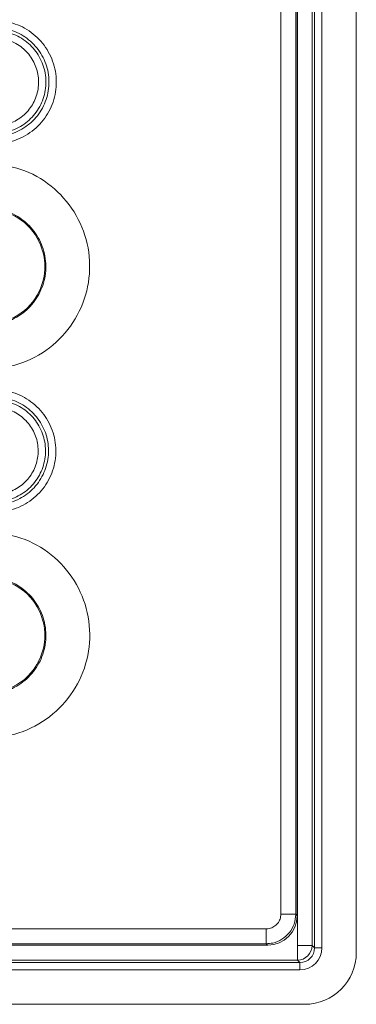
# Model space of a CAD drawing. Units: millimetres. Extents: x 4865 to 6965, y 413 to 3383.
# Drawn here: x 5660 to 5683, y 1897 to 1963 of the extents above; entities that cross this region are included whole.
import ezdxf

# ---------------------------------------------------------------- set-up
doc = ezdxf.new("R2010")
doc.units = ezdxf.units.MM
doc.layers.add('DUENN-18', color=7, linetype='Continuous', lineweight=9)
doc.layers.add('kote', color=152, linetype='Continuous', lineweight=0)

msp = doc.modelspace()

# ---------------------------------------------------------------- linework, layer by layer
at = {"layer": 'DUENN-18'}
for p, q in [((5682.843, 2143.065), (5682.843, 1900.065)), ((5680.514, 1900.395), (5680.514, 2142.735)), ((5678.843, 2140.565), (5678.843, 1902.565)), ((5678.739, 1902.669), (5678.843, 1902.565)), ((5676.844, 1900.565), (5676.739, 1900.67)), ((5676.844, 1900.565), (5566.529, 1900.565)), ((5679.014, 1898.895), (5436.673, 1898.895)), ((5436.343, 1896.565), (5679.343, 1896.565))]:
    msp.add_line(p, q, dxfattribs=at)
for centre, radius, start, end in [((5677.974, 1870.671), 32.007, 88.63014, 90.43493), ((5708.738, 1901.435), 32.007, 179.56507, 181.36986), ((5679.343, 1900.065), 3.5, 270, 0)]:
    msp.add_arc(centre, radius, start, end, dxfattribs=at)
for centre, major_axis, ratio, start_param, end_param in [((5676.842, 1902.567), (1.416, -1.416), 0.99848, 5.501585, 7.064785), ((5677.176, 1902.233), (0.706, 1.953), 0.773615, 5.146132, 5.149778), ((5677.176, 1902.233), (1.953, 0.706), 0.773615, 4.275, 4.278646), ((5679.014, 1900.395), (-1.061, 1.061), 0.999924, 2.356233, 3.926953)]:
    msp.add_ellipse(centre, major_axis=major_axis, ratio=ratio, start_param=start_param, end_param=end_param, dxfattribs=at)
for points, knots in [([(5677.731, 1902.678), (5677.733, 1925.653), (5677.738, 1976.769), (5677.738, 2056.03), (5677.733, 2112.311), (5677.731, 2140.453)], [0, 0, 0, 0, 0.289888, 0.644935, 1, 1, 1, 1]), ([(5678.739, 2140.461), (5678.743, 2112.319), (5678.75, 2056.033), (5678.749, 1976.767), (5678.742, 1925.646), (5678.739, 1902.669)], [0, 0, 0, 0, 0.355051, 0.710116, 1, 1, 1, 1]), ([(5676.731, 1901.678), (5676.805, 1901.683), (5676.99, 1901.695), (5677.271, 1901.815), (5677.525, 1902.041), (5677.698, 1902.34), (5677.72, 1902.565), (5677.731, 1902.678)], [0, 0, 0, 0, 0.141113, 0.355827, 0.570542, 0.78527, 1, 1, 1, 1]), ([(5678.739, 1902.669), (5678.717, 1902.445), (5678.672, 1901.995), (5678.328, 1901.396), (5677.82, 1900.944), (5677.258, 1900.704), (5676.886, 1900.679), (5676.739, 1900.67)], [0, 0, 0, 0, 0.214726, 0.429456, 0.644176, 0.858892, 1, 1, 1, 1]), ([(5438.956, 1901.678), (5461.932, 1901.676), (5513.047, 1901.671), (5592.308, 1901.671), (5648.589, 1901.675), (5676.731, 1901.678)], [0, 0, 0, 0, 0.289888, 0.644935, 1, 1, 1, 1]), ([(5676.739, 1900.67), (5648.597, 1900.666), (5592.311, 1900.659), (5513.045, 1900.66), (5461.925, 1900.667), (5438.948, 1900.67)], [0, 0, 0, 0, 0.355051, 0.710116, 1, 1, 1, 1])]:
    msp.add_open_spline(points, degree=3, knots=knots, dxfattribs=at)
at = {"layer": 'kote'}
for p, q in [((5678.852, 2142.574), (5678.852, 1900.557)), ((5679.852, 1900.557), (5679.852, 2142.574)), ((5680.014, 2142.735), (5680.014, 1900.395)), ((5679.852, 1900.557), (5678.852, 1900.557)), ((5678.852, 1899.557), (5678.852, 1900.557)), ((5680.014, 1900.395), (5679.852, 1900.557)), ((5680.514, 1900.395), (5680.014, 1900.395)), ((5436.673, 1899.395), (5679.014, 1899.395)), ((5678.852, 1899.557), (5436.835, 1899.557)), ((5678.852, 1899.557), (5679.014, 1899.395)), ((5679.014, 1898.895), (5679.014, 1899.395))]:
    msp.add_line(p, q, dxfattribs=at)
for centre, radius, start, end in [((5657.843, 1946.565), 3.895, 25.59821, 90), ((5657.843, 1946.565), 3.895, 334.40179, 25.59821), ((5657.843, 1946.565), 3.895, 270, 334.40179), ((5657.843, 1921.565), 3.895, 25.59821, 90), ((5657.843, 1921.565), 3.895, 334.40179, 25.59821), ((5657.843, 1921.565), 3.895, 295.59821, 334.40179), ((5678.852, 1900.557), 1, 270.00492, 359.99508)]:
    msp.add_arc(centre, radius, start, end, dxfattribs=at)
msp.add_ellipse((5679.014, 1900.395), major_axis=(0.707, -0.707), ratio=0.999848, start_param=5.497825, end_param=7.068545, dxfattribs=at)
for points, knots in [([(5658.343, 1955.387), (5658.468, 1955.391), (5659.005, 1955.409), (5659.939, 1955.677), (5660.971, 1956.396), (5661.707, 1957.419), (5662.064, 1958.628), (5662, 1959.886), (5661.523, 1961.054), (5660.687, 1961.991), (5659.586, 1962.628), (5658.758, 1962.711), (5658.343, 1962.753)], [0, 0, 0, 0, 0.03255, 0.140025, 0.24749, 0.354955, 0.462429, 0.569918, 0.677424, 0.784942, 0.892466, 1, 1, 1, 1]), ([(5658.349, 1963.242), (5658.818, 1963.195), (5659.757, 1963.101), (5661.006, 1962.379), (5661.954, 1961.317), (5662.495, 1959.993), (5662.567, 1958.566), (5662.163, 1957.195), (5661.328, 1956.035), (5660.157, 1955.22), (5659.099, 1954.916), (5658.49, 1954.896), (5658.348, 1954.891)], [0, 0, 0, 0, 0.107504, 0.215008, 0.322515, 0.430021, 0.53752, 0.645009, 0.75249, 0.859968, 0.96745, 1, 1, 1, 1]), ([(5658.339, 1956.088), (5658.44, 1956.091), (5658.875, 1956.106), (5659.631, 1956.323), (5660.468, 1956.905), (5661.065, 1957.734), (5661.353, 1958.714), (5661.301, 1959.733), (5660.915, 1960.68), (5660.237, 1961.438), (5659.345, 1961.954), (5658.674, 1962.022), (5658.338, 1962.055)], [0, 0, 0, 0, 0.032553, 0.140035, 0.247511, 0.354988, 0.462473, 0.56997, 0.677476, 0.784986, 0.892493, 1, 1, 1, 1]), ([(5658.343, 1962.545), (5658.734, 1962.506), (5659.516, 1962.428), (5660.556, 1961.827), (5661.345, 1960.943), (5661.796, 1959.84), (5661.857, 1958.652), (5661.52, 1957.511), (5660.825, 1956.544), (5659.85, 1955.866), (5658.968, 1955.613), (5658.461, 1955.596), (5658.343, 1955.592)], [0, 0, 0, 0, 0.107476, 0.214961, 0.322461, 0.429967, 0.537473, 0.644974, 0.752469, 0.85996, 0.967448, 1, 1, 1, 1]), ([(5657.814, 1953.544), (5658.597, 1953.468), (5660.163, 1953.314), (5662.246, 1952.114), (5663.831, 1950.348), (5664.737, 1948.142), (5664.863, 1945.764), (5664.195, 1943.479), (5662.807, 1941.542), (5660.858, 1940.18), (5659.085, 1939.666), (5658.061, 1939.633), (5657.816, 1939.625)], [0, 0, 0, 0, 0.107373, 0.21475, 0.322128, 0.429498, 0.536855, 0.644198, 0.751533, 0.858868, 0.966213, 1, 1, 1, 1]), ([(5657.843, 1942.602), (5657.983, 1942.607), (5658.566, 1942.625), (5659.576, 1942.918), (5660.685, 1943.693), (5661.475, 1944.796), (5661.856, 1946.098), (5661.784, 1947.451), (5661.268, 1948.707), (5660.366, 1949.712), (5659.18, 1950.395), (5658.289, 1950.482), (5657.843, 1950.526)], [0, 0, 0, 0, 0.033788, 0.141141, 0.248492, 0.355845, 0.463204, 0.570568, 0.677936, 0.7853, 0.892656, 1, 1, 1, 1]), ([(5658.348, 1938.212), (5658.814, 1938.165), (5659.746, 1938.072), (5660.986, 1937.356), (5661.927, 1936.302), (5662.464, 1934.987), (5662.537, 1933.571), (5662.136, 1932.21), (5661.307, 1931.058), (5660.145, 1930.249), (5659.094, 1929.947), (5658.489, 1929.927), (5658.348, 1929.922)], [0, 0, 0, 0, 0.107488, 0.214974, 0.322466, 0.429959, 0.537448, 0.644928, 0.752399, 0.859865, 0.967331, 1, 1, 1, 1]), ([(5658.343, 1930.418), (5658.468, 1930.422), (5659, 1930.44), (5659.927, 1930.707), (5660.95, 1931.419), (5661.68, 1932.434), (5662.034, 1933.633), (5661.97, 1934.881), (5661.497, 1936.039), (5660.668, 1936.968), (5659.576, 1937.6), (5658.754, 1937.682), (5658.343, 1937.723)], [0, 0, 0, 0, 0.032667, 0.140121, 0.24757, 0.355023, 0.462489, 0.56997, 0.677466, 0.784972, 0.892481, 1, 1, 1, 1]), ([(5658.343, 1937.515), (5658.731, 1937.476), (5659.506, 1937.399), (5660.536, 1936.804), (5661.319, 1935.928), (5661.766, 1934.835), (5661.826, 1933.657), (5661.493, 1932.526), (5660.804, 1931.568), (5659.838, 1930.896), (5658.964, 1930.644), (5658.461, 1930.627), (5658.343, 1930.624)], [0, 0, 0, 0, 0.107455, 0.214921, 0.322402, 0.429894, 0.537389, 0.644881, 0.752369, 0.85985, 0.967327, 1, 1, 1, 1]), ([(5658.339, 1931.12), (5658.44, 1931.123), (5658.87, 1931.138), (5659.62, 1931.353), (5660.447, 1931.929), (5661.038, 1932.75), (5661.323, 1933.719), (5661.272, 1934.728), (5660.889, 1935.665), (5660.218, 1936.416), (5659.335, 1936.927), (5658.671, 1936.993), (5658.339, 1937.026)], [0, 0, 0, 0, 0.032671, 0.140136, 0.247599, 0.355067, 0.462544, 0.570031, 0.677526, 0.785021, 0.892511, 1, 1, 1, 1]), ([(5657.818, 1928.553), (5658.601, 1928.476), (5660.168, 1928.323), (5662.253, 1927.122), (5663.838, 1925.354), (5664.745, 1923.146), (5664.871, 1920.767), (5664.202, 1918.48), (5662.813, 1916.541), (5660.863, 1915.179), (5659.089, 1914.665), (5658.065, 1914.631), (5657.82, 1914.624)], [0, 0, 0, 0, 0.107368, 0.214742, 0.322121, 0.429496, 0.536861, 0.644212, 0.751553, 0.858891, 0.966233, 1, 1, 1, 1]), ([(5657.843, 1917.597), (5657.983, 1917.601), (5658.567, 1917.62), (5659.578, 1917.913), (5660.688, 1918.689), (5661.48, 1919.794), (5661.861, 1921.097), (5661.789, 1922.452), (5661.272, 1923.71), (5660.369, 1924.716), (5659.182, 1925.399), (5658.29, 1925.487), (5657.843, 1925.53)], [0, 0, 0, 0, 0.03377, 0.141125, 0.248479, 0.355838, 0.463202, 0.570572, 0.677943, 0.785307, 0.892659, 1, 1, 1, 1])]:
    msp.add_open_spline(points, degree=3, knots=knots, dxfattribs=at)

doc.saveas('drawing.dxf')
